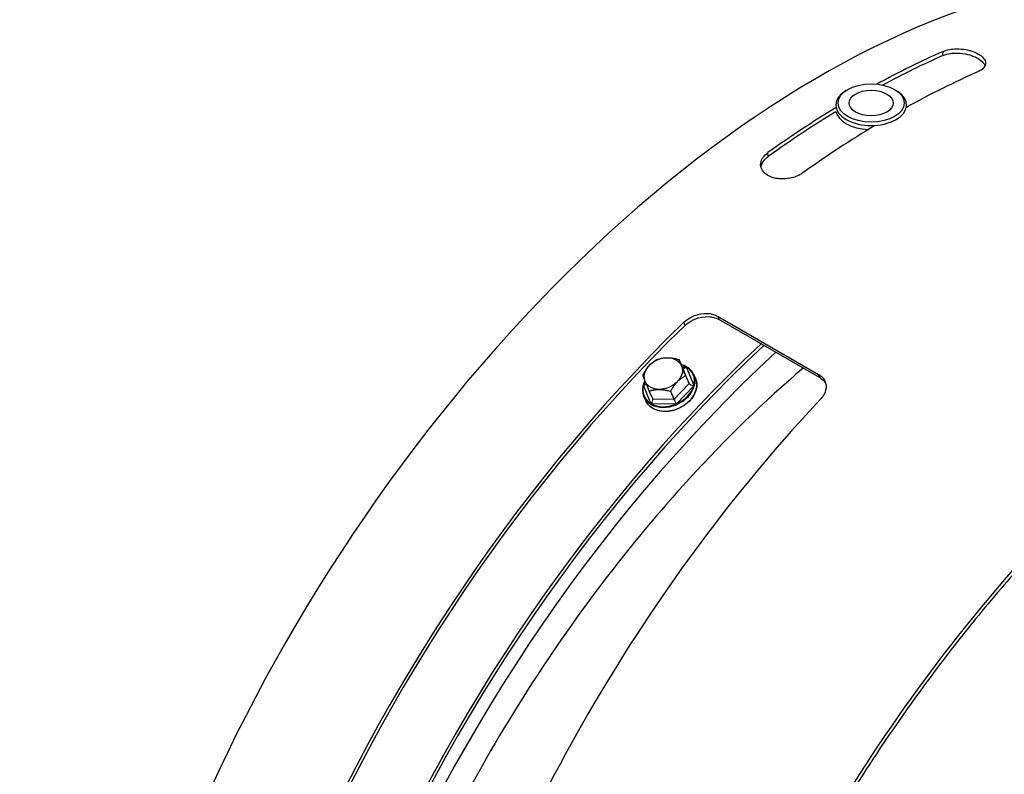
# Model space of a CAD drawing. Units: millimetres. Extents: x 60 to 4140, y 60 to 2910.
# Drawn here: x 3754 to 3893, y 2302 to 2409 of the extents above; entities that cross this region are included whole.
import ezdxf

# ---------------------------------------------------------------- set-up
doc = ezdxf.new("R2010")
doc.units = ezdxf.units.MM
doc.header["$LTSCALE"] = 10
doc.layers.add('LMC Visible', color=7, linetype='Continuous', lineweight=25)
doc.layers.add('Visible Narrow (ISO)', color=7, linetype='Continuous', lineweight=25, true_color=0x004040)

msp = doc.modelspace()

# ---------------------------------------------------------------- linework, layer by layer
at = {"layer": 'LMC Visible'}
for p, q in [((3871.1552, 2398.889), (3870.9101, 2398.7262)), ((3878.2195, 2398.889), (3878.4646, 2398.7262)), ((3869.6823, 2396.7963), (3869.6823, 2396.8304)), ((3879.6923, 2396.5171), (3879.6923, 2396.8304)), ((3860.1586, 2389.5776), (3860.1008, 2390.1119)), ((3853.0781, 2366.9835), (3867.2696, 2358.79)), ((3853.2263, 2366.5237), (3853.0781, 2366.9835)), ((3848.4022, 2365.7102), (3848.243, 2366.1595)), ((3853.2263, 2366.5237), (3867.4178, 2358.3303)), ((3848.0688, 2359.771), (3847.5706, 2360.8721)), ((3848.9926, 2357.5131), (3848.4944, 2358.6142)), ((3849.6159, 2358.7933), (3849.8621, 2358.249)), ((3867.4178, 2358.3303), (3867.2696, 2358.79)), ((3842.6004, 2355.6194), (3842.8467, 2355.0751)), ((3843.8445, 2355.3116), (3843.3463, 2356.4127)), ((3846.8804, 2355.2834), (3846.3823, 2356.3845))]:
    msp.add_line(p, q, dxfattribs=at)
for centre, major_axis, ratio, start_param, end_param in [((3867.5377, 2278.3613), (75.075, 130.0337), 0.57735027, 0, 2.54693275), ((3872.4875, 2275.5035), (75.075, 130.0337), 0.57735027, 0.66846645, 0.75721242), ((3872.4875, 2275.5035), (74.725, 129.4275), 0.57735027, 0.66846645, 0.74928576), ((3877.4372, 2272.6458), (-75.075, -130.0337), 0.57735027, 3.81005911, 3.90600596), ((3874.6873, 2396.8304), (-5.005, 0), 0.57735027, 5.56757178, 10.14039149), ((3872.4875, 2275.5035), (75.075, 130.0337), 0.57735027, 0.81151228, 0.90232988), ((3872.4875, 2275.5035), (74.725, 129.4275), 0.57735027, 0.81156034, 0.90232988), ((3874.6873, 2396.2589), (-5.005, 0), 0.57735027, 0.11461377, 1.49329999), ((3877.4372, 2272.6458), (-75.075, -130.0337), 0.57735027, 3.94797568, 4.04392253), ((3882.3869, 2269.7881), (75.075, 130.0337), 0.57735027, 1.11280696, 2.52354641), ((3882.3869, 2269.7881), (74.725, 129.4275), 0.57735027, 1.11280696, 2.52354641), ((3890.774, 2264.9458), (-74.725, -129.4275), 0.57735027, 4.23101327, 5.6885254), ((3890.774, 2264.9458), (-74.375, -128.8213), 0.57735027, 4.22855352, 5.69551964), ((3848.4384, 2360.1612), (0.3123, 0.4605), 0.51701879, 2.83458423, 4.37510109), ((3848.5775, 2359.8133), (0.035, 0.0606), 0.5773501, 6.27927867, 7.43500269), ((3842.5586, 2357.2395), (-0.0677, 0.0179), 0.55927334, 5.16627035, 6.28722861), ((3842.3893, 2357.5745), (0.5452, -0.102), 0.50404636, 5.08127993, 6.12577244), ((3849.5239, 2357.5081), (0.5452, -0.102), 0.50404636, 3.48020413, 5.02072099), ((3849.6576, 2357.1735), (-0.0677, 0.0179), 0.55927361, 3.56914282, 5.11370942), ((3843.6387, 2354.5997), (-0.035, -0.0606), 0.57734985, 4.34596996, 5.89053656), ((3843.4748, 2354.9214), (0.3123, 0.4605), 0.51701879, 4.43566003, 5.97617689), ((3847.0421, 2354.8882), (-0.2089, 0.492), 0.01754457, 4.09704855, 5.63756541), ((3847.1882, 2354.5667), (-0.0275, 0.0644), 0.01807653, 0.88112303, 2.42568964)]:
    msp.add_ellipse(centre, major_axis=major_axis, ratio=ratio, start_param=start_param, end_param=end_param, dxfattribs=at)
for centre, major_axis, ratio in [((3874.6873, 2397.1162), (4.6803, 0), 0.57735027), ((3874.6873, 2397.1162), (3.1111, 0), 0.57735027), ((3845.341, 2358.902), (2.5503, 1.1538), 0.75434448)]:
    msp.add_ellipse(centre, major_axis=major_axis, ratio=ratio, dxfattribs=at)
for points, knots in [([(3884.8163, 2403.8138), (3885.1609, 2403.9628), (3885.5378, 2404.0644), (3886.1517, 2404.1467), (3886.3644, 2404.1624), (3886.6956, 2404.1687), (3886.808, 2404.1679), (3886.9797, 2404.1624), (3887.0374, 2404.1598), (3887.1248, 2404.1549), (3887.154, 2404.1531), (3887.2128, 2404.1491), (3887.2418, 2404.1469), (3887.7534, 2404.1062), (3888.1999, 2404.0271), (3888.8174, 2403.8491), (3889.0145, 2403.7798), (3889.3913, 2403.6216), (3889.5705, 2403.533), (3890.0849, 2403.2359), (3890.3425, 2403.0279), (3890.6007, 2402.7004), (3890.6654, 2402.5886), (3890.7266, 2402.4271), (3890.7407, 2402.3797), (3890.7513, 2402.3318)], [0, 0, 0, 0, 0.125, 0.125, 0.1875, 0.1875, 0.21875, 0.21875, 0.234375, 0.234375, 0.2421875, 0.2421875, 0.25, 0.25, 0.375, 0.375, 0.4375, 0.4375, 0.5, 0.5, 0.625, 0.625, 0.6875, 0.6875, 0.713145176, 0.713145176, 0.713145176, 0.713145176]), ([(3884.8741, 2404.4147), (3885.1329, 2404.5267), (3885.4211, 2404.617), (3886.0535, 2404.7384), (3886.3824, 2404.7689), (3887.1665, 2404.7748), (3887.6415, 2404.7336), (3888.2854, 2404.6163), (3888.4863, 2404.5696), (3889.1749, 2404.3716), (3889.5429, 2404.1948), (3889.9775, 2403.9438), (3890.1288, 2403.8424), (3890.5085, 2403.5351), (3890.6773, 2403.3251), (3890.8564, 2402.8811), (3890.8652, 2402.6469), (3890.7047, 2402.1753), (3890.5223, 2402.0132), (3890.3198, 2401.8376), (3890.0757, 2401.6914), (3889.8238, 2401.557)], [-0.407706736, -0.407706736, -0.407706736, -0.407706736, -0.387021426, -0.387021426, -0.367028696, -0.367028696, -0.341770648, -0.341770648, -0.329852946, -0.329852946, -0.299652138, -0.299652138, -0.280935435, -0.280935435, -0.245968215, -0.245968215, -0.21057839, -0.21057839, -0.168126828, -0.168126828, 0, 0, 0, 0]), ([(3865.0506, 2387.2542), (3864.7917, 2387.0726), (3864.5035, 2386.9115), (3863.8711, 2386.6515), (3863.5422, 2386.556), (3862.7582, 2386.4118), (3862.2832, 2386.38), (3861.6392, 2386.4162), (3861.4383, 2386.4404), (3860.7497, 2386.5738), (3860.3817, 2386.7386), (3859.9472, 2386.9896), (3859.7959, 2387.0956), (3859.4161, 2387.4318), (3859.2474, 2387.6787), (3859.0683, 2388.2313), (3859.0594, 2388.5373), (3859.2199, 2389.1793), (3859.4024, 2389.4179), (3859.6048, 2389.6771), (3859.8489, 2389.9031), (3860.1008, 2390.1119)], [-0.407706734, -0.407706734, -0.407706734, -0.407706734, -0.387021424, -0.387021424, -0.367028694, -0.367028694, -0.341770647, -0.341770647, -0.329852946, -0.329852946, -0.299652137, -0.299652137, -0.280935435, -0.280935435, -0.245968215, -0.245968215, -0.21057839, -0.21057839, -0.168126828, -0.168126828, 0, 0, 0, 0]), ([(3859.1511, 2387.9763), (3859.1561, 2388.1065), (3859.1768, 2388.2348), (3859.2345, 2388.4352), (3859.2613, 2388.5086), (3859.3096, 2388.6177), (3859.3271, 2388.6539), (3859.3553, 2388.7079), (3859.3741, 2388.7427), (3859.3943, 2388.7773), (3859.405, 2388.7951), (3859.4059, 2388.7965), (3859.5311, 2389.0039), (3859.7817, 2389.265), (3860.1586, 2389.5776)], [0.759304847, 0.759304847, 0.759304847, 0.759304847, 0.8125, 0.8125, 0.84375, 0.84375, 0.859375, 0.859375, 0.8671875, 0.874511719, 0.874511719, 0.875, 0.875, 1, 1, 1, 1]), ([(3848.243, 2366.1595), (3848.5767, 2366.4589), (3848.9528, 2366.7256), (3849.9011, 2367.1932), (3850.3542, 2367.2923), (3851.3381, 2367.4572), (3851.8076, 2367.3842), (3852.0331, 2367.3514), (3852.1144, 2367.3343), (3852.495, 2367.2386), (3852.8136, 2367.1069), (3853.0781, 2366.9835)], [-0.301262962, -0.301262962, -0.301262962, -0.301262962, -0.280159056, -0.280159056, -0.254019185, -0.254019185, -0.187263379, -0.187263379, -0.149109564, -0.149109564, 0, 0, 0, 0]), ([(3848.4022, 2365.7102), (3848.7346, 2366.0083), (3849.1092, 2366.2735), (3850.0533, 2366.7376), (3850.5045, 2366.8359), (3851.4879, 2366.999), (3851.9568, 2366.9254), (3852.182, 2366.8923), (3852.2633, 2366.8751), (3852.6435, 2366.7791), (3852.9619, 2366.6472), (3853.2263, 2366.5237)], [-0.3014501, -0.3014501, -0.3014501, -0.3014501, -0.280194297, -0.280194297, -0.253907807, -0.253907807, -0.187204253, -0.187204253, -0.149071792, -0.149071792, 0, 0, 0, 0]), ([(3865.0868, 2359.6761), (3859.6275, 2355.0051), (3854.2148, 2349.756), (3840.537, 2334.7936), (3832.5611, 2324.3098), (3818.3681, 2301.8102), (3812.1696, 2289.7844), (3802.2891, 2265.6153), (3798.6017, 2253.4755), (3794.035, 2230.595), (3793.1193, 2219.8412), (3793.7722, 2200.9827), (3795.3019, 2192.8584), (3799.5973, 2180.7663), (3802.1315, 2176.3947), (3804.8932, 2173.0949)], [4.55615634, 4.55615634, 4.55615634, 4.55615634, 4.7403499, 4.7403499, 5.03731673, 5.03731673, 5.33701894, 5.33701894, 5.63566412, 5.63566412, 5.92965567, 5.92965567, 6.21855561, 6.21855561, 6.46796223, 6.46796223, 6.46796223, 6.46796223]), ([(3848.5885, 2359.8875), (3848.3988, 2359.9946), (3848.1917, 2360.0823), (3847.9436, 2360.1576), (3847.9152, 2360.1658), (3847.8866, 2360.1737)], [1.055953999, 1.055953999, 1.055953999, 1.055953999, 1.26189093, 1.26189093, 1.288267864, 1.288267864, 1.288267864, 1.288267864]), ([(3849.6159, 2358.7933), (3849.5764, 2358.8805), (3849.5314, 2358.9651), (3849.4305, 2359.1283), (3849.3746, 2359.2069), (3849.2526, 2359.3575), (3849.1866, 2359.4294), (3849.0448, 2359.5658), (3848.9692, 2359.6303), (3848.8092, 2359.7512), (3848.7248, 2359.8076), (3848.6365, 2359.8598)], [0.55113869, 0.55113869, 0.55113869, 0.55113869, 0.648599173, 0.648599173, 0.746059656, 0.746059656, 0.843520138, 0.843520138, 0.940980621, 0.940980621, 1.038441104, 1.038441104, 1.038441104, 1.038441104]), ([(3849.8621, 2358.249), (3849.9898, 2357.9668), (3850.0579, 2357.6576), (3850.0683, 2357.016), (3850.01, 2356.6835), (3849.7729, 2356.0275), (3849.593, 2355.7042), (3849.1296, 2355.1001), (3848.8457, 2354.8196), (3848.2032, 2354.3305), (3847.8445, 2354.1219), (3847.0887, 2353.7978), (3846.6917, 2353.6823), (3845.8991, 2353.5564), (3845.5038, 2353.5458), (3844.7549, 2353.6314), (3844.4014, 2353.7274), (3843.7733, 2354.0166), (3843.4984, 2354.2094), (3843.0967, 2354.6294), (3842.9516, 2354.8432), (3842.8467, 2355.0751)], [5.73204662, 5.73204662, 5.73204662, 5.73204662, 6.04773953, 6.04773953, 6.36528711, 6.36528711, 6.68559915, 6.68559915, 7.0071875, 7.0071875, 7.32906573, 7.32906573, 7.65096934, 7.65096934, 7.97283072, 7.97283072, 8.29430328, 8.29430328, 8.61423879, 8.61423879, 8.87363927, 8.87363927, 8.87363927, 8.87363927]), ([(3867.2696, 2358.79), (3867.4292, 2358.6904), (3867.5766, 2358.5803), (3867.8313, 2358.3426), (3867.9393, 2358.2174), (3868.2553, 2357.7386), (3868.3091, 2357.4114), (3868.3332, 2357.0281), (3868.3246, 2356.8599), (3868.2726, 2356.5642), (3868.2393, 2356.4391), (3868.138, 2356.1558), (3868.0701, 2356.0167), (3867.8221, 2355.632), (3867.662, 2355.4229), (3867.5072, 2355.233)], [-0.711741496, -0.711741496, -0.711741496, -0.711741496, -0.6470197, -0.6470197, -0.585708747, -0.585708747, -0.430605725, -0.430605725, -0.312617035, -0.312617035, -0.226115813, -0.226115813, -0.116709731, -0.116709731, 0, 0, 0, 0]), ([(3867.4178, 2358.3303), (3867.7485, 2358.1239), (3868.0018, 2357.8882), (3868.222, 2357.5561), (3868.2613, 2357.4876), (3868.2957, 2357.4172)], [0, 0, 0, 0, 0.25, 0.25, 0.312752592, 0.312752592, 0.312752592, 0.312752592]), ([(3842.484, 2357.2301), (3842.4554, 2357.1179), (3842.4339, 2357.0055), (3842.4056, 2356.7818), (3842.3987, 2356.6705), (3842.3997, 2356.4502), (3842.4075, 2356.3413), (3842.4378, 2356.1271), (3842.4603, 2356.0219), (3842.5197, 2355.8166), (3842.5566, 2355.7164), (3842.6004, 2355.6194)], [3.150349101, 3.150349101, 3.150349101, 3.150349101, 3.25882555, 3.25882555, 3.367301998, 3.367301998, 3.475778447, 3.475778447, 3.584254895, 3.584254895, 3.692731344, 3.692731344, 3.692731344, 3.692731344]), ([(3867.5072, 2355.233), (3856.4915, 2343.5474), (3846.1733, 2329.8936), (3837.2071, 2315.0624), (3828.2514, 2300.2486), (3820.6491, 2284.2671), (3814.8916, 2268.0455), (3809.1304, 2251.8137), (3805.2194, 2235.3491), (3803.4307, 2219.6089), (3802.402, 2210.5566), (3802.071, 2201.7439), (3802.4516, 2193.3418)], [0, 0, 0, 0, 0.246919541, 0.246919541, 0.246919541, 0.493550913, 0.493550913, 0.493550913, 0.740336559, 0.740336559, 0.740336559, 0.882265086, 0.882265086, 0.882265086, 0.882265086]), ([(3834.6717, 2174.7395), (3834.3283, 2182.3188), (3834.5637, 2190.2321), (3835.3686, 2198.3543), (3836.921, 2214.02), (3840.6065, 2230.4639), (3846.166, 2246.7289), (3851.719, 2262.9746), (3859.1384, 2279.034), (3867.9438, 2293.9751), (3876.7555, 2308.9268), (3886.9506, 2322.7514), (3897.8826, 2334.6486), (3904.7835, 2342.1588), (3911.975, 2348.9041), (3919.2744, 2354.7285)], [0.416796472, 0.416796472, 0.416796472, 0.416796472, 0.489696913, 0.489696913, 0.489696913, 0.630304313, 0.630304313, 0.630304313, 0.770744579, 0.770744579, 0.770744579, 0.911284151, 0.911284151, 0.911284151, 1, 1, 1, 1]), ([(3919.3366, 2354.1974), (3915.444, 2351.09), (3911.5856, 2347.7231), (3903.9862, 2340.5093), (3900.2517, 2336.6695), (3894.1711, 2329.9142), (3891.781, 2327.1222), (3888.0942, 2322.5956), (3886.7677, 2320.9203), (3881.9711, 2314.6895), (3878.6042, 2309.9766), (3873.5312, 2302.3187), (3871.7332, 2299.4838), (3868.0063, 2293.3423), (3866.0931, 2290.0253), (3862.1303, 2282.7874), (3860.1054, 2278.8543), (3857.1307, 2272.6933), (3856.1098, 2270.5011), (3853.1439, 2263.89), (3851.2961, 2259.4388), (3847.864, 2250.4519), (3846.2832, 2245.9211), (3843.4155, 2236.843), (3842.1302, 2232.3011), (3839.8746, 2223.2706), (3838.9037, 2218.7872), (3837.3304, 2210.1782), (3836.7089, 2206.0529), (3835.8247, 2198.546), (3835.5209, 2195.154), (3835.3179, 2191.8041)], [0.0000216, 0.0000216, 0.0000216, 0.0000216, 2.51853146, 2.51853146, 5.03288144, 5.03288144, 6.70545295, 6.70545295, 7.66238426, 7.66238426, 10.20850624, 10.20850624, 11.66362398, 11.66362398, 13.31122491, 13.31122491, 15.20676655, 15.20676655, 16.2434958, 16.2434958, 18.31609051, 18.31609051, 20.40078632, 20.40078632, 22.4851734, 22.4851734, 24.55646876, 24.55646876, 26.49180749, 26.49180749, 28.11735274, 28.11735274, 28.11735274, 28.11735274])]:
    msp.add_open_spline(points, degree=3, knots=knots, dxfattribs=at)
for points in [[(3844.5346, 2360.9004), (3845.8339, 2361.3697), (3847.5706, 2360.8721)], [(3844.5346, 2360.9004), (3843.2598, 2360.269), (3842.4225, 2358.6707)], [(3848.4944, 2358.6142), (3847.8138, 2360.2266), (3847.5706, 2360.8721)], [(3842.4225, 2358.6707), (3842.6657, 2358.0252), (3843.3463, 2356.4127)], [(3846.3823, 2356.3845), (3847.2196, 2357.9828), (3848.4944, 2358.6142)], [(3843.3463, 2356.4127), (3844.6456, 2356.8821), (3846.3823, 2356.3845)]]:
    msp.add_rational_spline(points, [1.42117221574, 1.64102832264, 1.42117221574], degree=2, dxfattribs=at)
for points in [[(3848.5885, 2359.8875), (3848.5965, 2359.883), (3848.6044, 2359.8785), (3848.6124, 2359.874)], [(3848.6126, 2359.8739), (3848.6206, 2359.8692), (3848.6286, 2359.8645), (3848.6365, 2359.8598)], [(3842.484, 2357.2301), (3842.4863, 2357.2391), (3842.4886, 2357.2482), (3842.4909, 2357.2573)], [(3842.491, 2357.2576), (3842.4934, 2357.2665), (3842.4959, 2357.2755), (3842.4984, 2357.2845)], [(3842.7328, 2357.8849), (3842.6327, 2357.6881), (3842.554, 2357.4867), (3842.4984, 2357.2845)]]:
    msp.add_open_spline(points, degree=3, dxfattribs=at)
at = {"layer": 'Visible Narrow (ISO)'}
for p, q in [((3884.8163, 2403.8138), (3884.8741, 2404.4147)), ((3848.0225, 2359.8732), (3848.5351, 2359.8685)), ((3848.9926, 2357.5131), (3848.0688, 2359.771)), ((3848.5819, 2359.8414), (3849.6456, 2357.2417)), ((3843.5965, 2354.655), (3842.5329, 2357.2547)), ((3842.5469, 2357.3078), (3842.8418, 2357.6191)), ((3846.8804, 2355.2834), (3848.9926, 2357.5131)), ((3849.6315, 2357.1887), (3847.1997, 2354.6215)), ((3847.1388, 2354.5955), (3843.6433, 2354.628)), ((3843.8445, 2355.3116), (3846.8804, 2355.2834))]:
    msp.add_line(p, q, dxfattribs=at)
for centre, major_axis, ratio, start_param, end_param in [((3890.774, 2264.9458), (-72.878, -126.2284), 0.57735027, 4.21772836, 5.72710759), ((3846.0892, 2357.2482), (-3.4439, -1.5581), 0.75434448, 3.64640796, 3.86093946), ((3848.5541, 2359.8266), (0.0344, 0.061), 0.57459213, 0, 1.17240397), ((3848.6009, 2359.7996), (0.0356, 0.0603), 0.58006414, 0, 1.18384474), ((3846.0892, 2357.2482), (3.4439, 1.5581), 0.75434448, 5.74080306, 6.77048772), ((3846.3544, 2356.6621), (-3.5077, -1.587), 0.75434448, 0, 3.14159263), ((3846.1082, 2357.2064), (3.5077, 1.587), 0.75434448, 5.74080306, 6.28318531), ((3846.0892, 2357.2482), (-3.4439, -1.5581), 0.75434448, 5.74080306, 6.77048772), ((3842.5518, 2357.2129), (-0.0678, 0.0173), 0.56226191, 5.13458652, 6.28318531), ((3842.5658, 2357.2659), (-0.0675, 0.0186), 0.55624158, 5.14533776, 6.28318533), ((3846.0892, 2357.2482), (-3.4439, -1.5581), 0.75434448, 5.54548989, 5.72329017), ((3846.0892, 2357.2482), (3.4439, 1.5581), 0.75434448, 4.69360551, 5.72329017), ((3846.1082, 2357.2064), (-3.5077, -1.587), 0.75434448, 1.55201286, 2.58169752), ((3849.6505, 2357.1468), (-0.0675, 0.0186), 0.55624158, 3.57454143, 5.14533776), ((3849.6645, 2357.1999), (0.0678, -0.0173), 0.56226191, 0.42219754, 1.99299386), ((3846.1082, 2357.2064), (-3.5077, -1.587), 0.75434448, 0, 0.48730241), ((3843.6154, 2354.6132), (-0.0356, -0.0603), 0.58006414, 4.32543739, 5.89623372), ((3843.6623, 2354.5861), (0.0344, 0.061), 0.57459213, 1.17240397, 2.74320029), ((3846.1082, 2357.2064), (-3.5077, -1.587), 0.75434448, 0.50481531, 1.53449996), ((3846.0892, 2357.2482), (3.4439, 1.5581), 0.75434448, 3.64640796, 4.67609262), ((3847.1578, 2354.5536), (-0.0271, 0.0645), 0.02382256, 0.85498126, 2.42577759), ((3847.2186, 2354.5796), (-0.0279, 0.0642), 0.01233022, 0.85474237, 2.4255387)]:
    msp.add_ellipse(centre, major_axis=major_axis, ratio=ratio, start_param=start_param, end_param=end_param, dxfattribs=at)
for points in [[(3848.5598, 2359.8564), (3848.5516, 2359.8604), (3848.5434, 2359.8644), (3848.5351, 2359.8685)], [(3848.5819, 2359.8414), (3848.5746, 2359.8464), (3848.5672, 2359.8514), (3848.5598, 2359.8564)], [(3842.538, 2357.2814), (3842.5362, 2357.2725), (3842.5345, 2357.2636), (3842.5329, 2357.2547)], [(3842.5469, 2357.3078), (3842.5439, 2357.2989), (3842.5409, 2357.2902), (3842.538, 2357.2814)], [(3849.6315, 2357.1887), (3849.6345, 2357.1975), (3849.6375, 2357.2064), (3849.6403, 2357.2153)], [(3849.6403, 2357.2153), (3849.6422, 2357.2241), (3849.6439, 2357.2329), (3849.6456, 2357.2417)], [(3849.7233, 2357.1729), (3849.721, 2357.1638), (3849.7185, 2357.1547), (3849.7161, 2357.1457)], [(3849.7304, 2357.1997), (3849.7281, 2357.1907), (3849.7257, 2357.1818), (3849.7233, 2357.1729)], [(3843.593, 2354.5514), (3843.5851, 2354.5559), (3843.5772, 2354.5605), (3843.5693, 2354.5651)], [(3843.617, 2354.5376), (3843.6089, 2354.5421), (3843.6009, 2354.5467), (3843.593, 2354.5514)], [(3843.5965, 2354.655), (3843.6038, 2354.65), (3843.6112, 2354.6451), (3843.6185, 2354.6403)], [(3843.6185, 2354.6403), (3843.6268, 2354.6361), (3843.635, 2354.632), (3843.6433, 2354.628)], [(3847.1388, 2354.5955), (3847.1492, 2354.5993), (3847.1595, 2354.6032), (3847.1697, 2354.6072)], [(3847.1697, 2354.6072), (3847.1798, 2354.6119), (3847.1897, 2354.6167), (3847.1997, 2354.6215)], [(3847.2082, 2354.5178), (3847.1979, 2354.5133), (3847.1875, 2354.5088), (3847.1772, 2354.5045)], [(3847.2392, 2354.531), (3847.2289, 2354.5265), (3847.2185, 2354.5221), (3847.2082, 2354.5178)]]:
    msp.add_open_spline(points, degree=3, dxfattribs=at)

doc.saveas('drawing.dxf')
